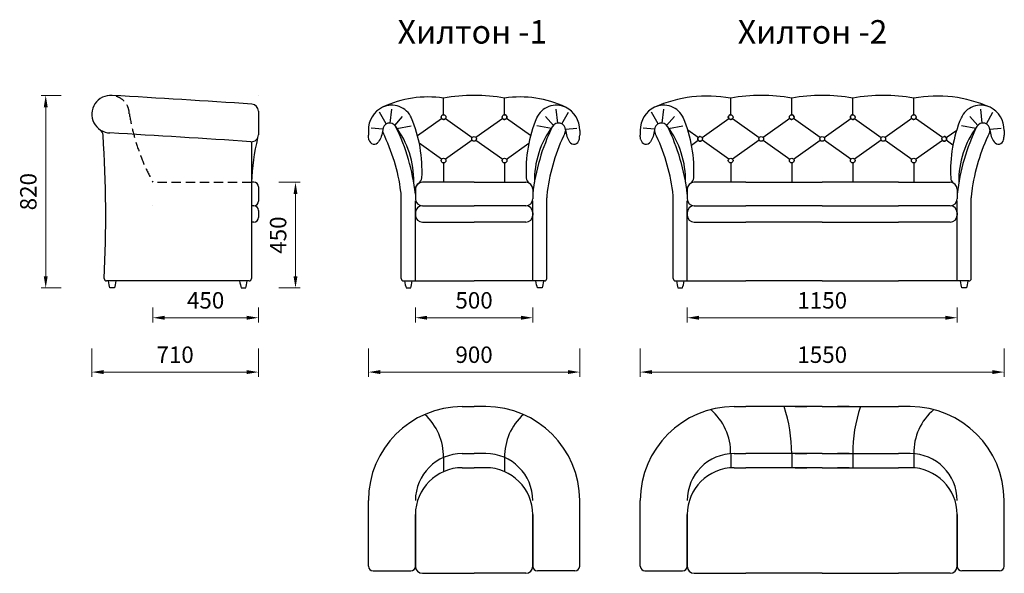
# Model space of a CAD drawing. Units: millimetres. Extents: x 591 to 4786, y 421 to 2779.
import ezdxf

# ---------------------------------------------------------------- set-up
doc = ezdxf.new("R2010")
doc.units = ezdxf.units.MM
doc.linetypes.add('ACISOWELD', pattern=[3, 2, -1])
doc.layers.get('0').update_dxf_attribs({"lineweight": 30})
doc.layers.add('Размеры на листе', color=7, linetype='Continuous', lineweight=15)
doc.styles.add('arial', font='txt')
doc.dimstyles.new('AM_ISO$0', dxfattribs={"dimtxt": 3.5, "dimasz": 2.5, "dimexe": 1, "dimexo": 1, "dimgap": 1.5, "dimtad": 1, "dimdsep": 46, "dimtxsty": 'Standard', "dimcen": 0, "dimclrd": 256, "dimclre": 256, "dimclrt": 2, "dimadec": 0, "dimazin": 2, "dimtp": 0.1, "dimtm": 0.1, "dimtfac": 0.71, "dimtdec": 3, "dimtmove": 0, "dimatfit": 3, "dimfxl": 0, "dimlwd": -1, "dimlwe": -1, "dimarcsym": 0})

# ---------------------------------------------------------------- blocks, each defined once
blk = doc.blocks.new('*D11')
at = {"layer": 'Defpoints', "color": 0, "ltscale": 50}
for p in [(1158.3, 1573.6), (1608.3, 1573.6), (1608.3, 1509.5)]:
    blk.add_point(p, dxfattribs=at)
at = {"layer": 'Размеры на листе', "ltscale": 50}
for p, q in [((1158.3, 1553.6), (1158.3, 1489.5)), ((1608.3, 1553.6), (1608.3, 1489.5)), ((1208.3, 1509.5), (1558.3, 1509.5))]:
    blk.add_line(p, q, dxfattribs=at)
for points in [[(1208.3, 1517.8), (1208.3, 1501.1), (1158.3, 1509.5)], [(1558.3, 1517.8), (1558.3, 1501.1), (1608.3, 1509.5)]]:
    blk.add_solid(points, dxfattribs=at)
at = {"layer": 'Размеры на листе', "color": 2, "ltscale": 50, "insert": (1383.3, 1574.5), "char_height": 70, "attachment_point": 5}
blk.add_mtext('450', dxfattribs=at)
blk = doc.blocks.new('*D12')
at = {"layer": 'Defpoints', "color": 0, "ltscale": 50}
for p in [(898.3, 1398), (1608.3, 1398), (1608.3, 1278)]:
    blk.add_point(p, dxfattribs=at)
at = {"layer": 'Размеры на листе', "ltscale": 50}
for p, q in [((898.3, 1378), (898.3, 1258)), ((1608.3, 1378), (1608.3, 1258)), ((948.3, 1278), (1558.3, 1278))]:
    blk.add_line(p, q, dxfattribs=at)
for points in [[(948.3, 1286.4), (948.3, 1269.7), (898.3, 1278)], [(1558.3, 1286.4), (1558.3, 1269.7), (1608.3, 1278)]]:
    blk.add_solid(points, dxfattribs=at)
at = {"layer": 'Размеры на листе', "color": 2, "ltscale": 50, "insert": (1253.3, 1343), "char_height": 70, "attachment_point": 5}
blk.add_mtext('710', dxfattribs=at)
blk = doc.blocks.new('*D13')
at = {"layer": 'Defpoints', "color": 0, "ltscale": 50}
for p in [(702.1, 2456.5), (788, 2456.5), (788, 1636.5)]:
    blk.add_point(p, dxfattribs=at)
at = {"layer": 'Размеры на листе', "ltscale": 50}
for p, q in [((768, 2456.5), (682.1, 2456.5)), ((702.1, 1686.5), (702.1, 2406.5)), ((768, 1636.5), (682.1, 1636.5))]:
    blk.add_line(p, q, dxfattribs=at)
for points in [[(693.8, 2406.5), (710.5, 2406.5), (702.1, 2456.5)], [(693.8, 1686.5), (710.5, 1686.5), (702.1, 1636.5)]]:
    blk.add_solid(points, dxfattribs=at)
at = {"layer": 'Размеры на листе', "color": 2, "ltscale": 50, "insert": (637.1, 2046.5), "char_height": 70, "attachment_point": 5, "rotation": 90}
blk.add_mtext('820', dxfattribs=at)
blk = doc.blocks.new('*D14')
at = {"layer": 'Defpoints', "color": 0, "ltscale": 50}
for p in [(1675.3, 2086.5), (1675.3, 1636.5), (1766.2, 1636.5)]:
    blk.add_point(p, dxfattribs=at)
at = {"layer": 'Размеры на листе', "ltscale": 50}
for p, q in [((1695.3, 2086.5), (1786.2, 2086.5)), ((1766.2, 2036.5), (1766.2, 1686.5)), ((1695.3, 1636.5), (1786.2, 1636.5))]:
    blk.add_line(p, q, dxfattribs=at)
for points in [[(1757.9, 2036.5), (1774.6, 2036.5), (1766.2, 2086.5)], [(1757.9, 1686.5), (1774.6, 1686.5), (1766.2, 1636.5)]]:
    blk.add_solid(points, dxfattribs=at)
at = {"layer": 'Размеры на листе', "color": 2, "ltscale": 50, "insert": (1701.2, 1861.5), "char_height": 70, "attachment_point": 5, "rotation": 90}
blk.add_mtext('450', dxfattribs=at)
blk = doc.blocks.new('*D15')
at = {"layer": 'Defpoints', "color": 0, "ltscale": 50}
for p in [(2276.9, 1573.6), (2776.9, 1573.6), (2776.9, 1509.5)]:
    blk.add_point(p, dxfattribs=at)
at = {"layer": 'Размеры на листе', "ltscale": 50}
for p, q in [((2276.9, 1553.6), (2276.9, 1489.5)), ((2776.9, 1553.6), (2776.9, 1489.5)), ((2326.9, 1509.5), (2726.9, 1509.5))]:
    blk.add_line(p, q, dxfattribs=at)
for points in [[(2326.9, 1517.8), (2326.9, 1501.1), (2276.9, 1509.5)], [(2726.9, 1517.8), (2726.9, 1501.1), (2776.9, 1509.5)]]:
    blk.add_solid(points, dxfattribs=at)
at = {"layer": 'Размеры на листе', "color": 2, "ltscale": 50, "insert": (2526.9, 1574.5), "char_height": 70, "attachment_point": 5}
blk.add_mtext('500', dxfattribs=at)
blk = doc.blocks.new('*D16')
at = {"layer": 'Defpoints', "color": 0, "ltscale": 50}
for p in [(2076.9, 1398), (2976.9, 1398), (2976.9, 1278)]:
    blk.add_point(p, dxfattribs=at)
at = {"layer": 'Размеры на листе', "ltscale": 50}
for p, q in [((2076.9, 1378), (2076.9, 1258)), ((2976.9, 1378), (2976.9, 1258)), ((2126.9, 1278), (2926.9, 1278))]:
    blk.add_line(p, q, dxfattribs=at)
for points in [[(2126.9, 1286.4), (2126.9, 1269.7), (2076.9, 1278)], [(2926.9, 1286.4), (2926.9, 1269.7), (2976.9, 1278)]]:
    blk.add_solid(points, dxfattribs=at)
at = {"layer": 'Размеры на листе', "color": 2, "ltscale": 50, "insert": (2526.9, 1343), "char_height": 70, "attachment_point": 5}
blk.add_mtext('900', dxfattribs=at)
blk = doc.blocks.new('*D17')
at = {"layer": 'Defpoints', "color": 0, "ltscale": 50}
for p in [(3435.1, 1573.6), (4585.1, 1573.6), (4585.1, 1509.5)]:
    blk.add_point(p, dxfattribs=at)
at = {"layer": 'Размеры на листе', "ltscale": 50}
for p, q in [((3435.1, 1553.6), (3435.1, 1489.5)), ((4585.1, 1553.6), (4585.1, 1489.5)), ((3485.1, 1509.5), (4535.1, 1509.5))]:
    blk.add_line(p, q, dxfattribs=at)
for points in [[(3485.1, 1517.8), (3485.1, 1501.1), (3435.1, 1509.5)], [(4535.1, 1517.8), (4535.1, 1501.1), (4585.1, 1509.5)]]:
    blk.add_solid(points, dxfattribs=at)
at = {"layer": 'Размеры на листе', "color": 2, "ltscale": 50, "insert": (4010.1, 1574.5), "char_height": 70, "attachment_point": 5}
blk.add_mtext('1150', dxfattribs=at)
blk = doc.blocks.new('*D18')
at = {"layer": 'Defpoints', "color": 0, "ltscale": 50}
for p in [(3235.1, 1398), (4785.1, 1398), (4785.1, 1278)]:
    blk.add_point(p, dxfattribs=at)
at = {"layer": 'Размеры на листе', "ltscale": 50}
for p, q in [((3235.1, 1378), (3235.1, 1258)), ((4785.1, 1378), (4785.1, 1258)), ((3285.1, 1278), (4735.1, 1278))]:
    blk.add_line(p, q, dxfattribs=at)
for points in [[(3285.1, 1286.4), (3285.1, 1269.7), (3235.1, 1278)], [(4735.1, 1286.4), (4735.1, 1269.7), (4785.1, 1278)]]:
    blk.add_solid(points, dxfattribs=at)
at = {"layer": 'Размеры на листе', "color": 2, "ltscale": 50, "insert": (4010.1, 1343), "char_height": 70, "attachment_point": 5}
blk.add_mtext('1550', dxfattribs=at)
blk = doc.blocks.new('хиб')
for p, q in [((1608.3, 2456.5), (1608.3, 2456.5)), ((1608.3, 2389.5), (1608.3, 2289.3)), ((1578.3, 2259.3), (1578.3, 1676.5)), ((1588.3, 2086.5), (1578.3, 2086.5)), ((1608.3, 2066.5), (1608.3, 2006.5)), ((1588.3, 1986.5), (1578.3, 1986.5)), ((1608.3, 1966.5), (1608.3, 1936.5)), ((1588.3, 1916.5), (1578.3, 1916.5)), ((1568.3, 1666.5), (961.4, 1666.5)), ((995.3, 1636.5), (975.3, 1636.5)), ((1534.4, 1636.5), (1554.4, 1636.5))]:
    blk.add_line(p, q)
at = {"linetype": 'ACISOWELD', "ltscale": 20}
for p, q in [((1178.3, 2086.5), (1578.3, 2086.5)), ((1158.3, 1986.5), (1158.3, 1986.5))]:
    blk.add_line(p, q, dxfattribs=at)
for centre, radius, start, end in [((978.3, 2376.5), 80, 85.2876, 268.2395), ((-2219.7, -54207.1), 56753.9, 86.16085, 86.76312), ((1578.3, 2389.5), 30, 0, 86.1608), ((1088.3, 2379.2), 30, 181.4091, 189.6288), ((916.5, 2285.5), 30, 3.7177, 55.7966), ((-4431.1, 1938.1), 5388.8, 357.2194, 3.7177), ((-2219.7, -54207.1), 56593.9, 86.15406, 86.76312), ((1578.3, 2289.3), 30, 266.1541, 0), ((2587.3, 2040.8), 1010, 166.5739, 177.407), ((1588.3, 2066.5), 20, 0, 90), ((1588.3, 2006.5), 20, 270, 0), ((1588.3, 1966.5), 20, 0, 90), ((1588.3, 1936.5), 20, 270, 0), ((961.4, 1676.5), 10, 179.277, 270), ((1568.3, 1676.5), 10, 270, 0)]:
    blk.add_arc(centre, radius, start, end)
for centre, radius, start, end in [((978.3, 2376.5), 80, 1.4091, 90), ((1970.9, 2529), 925.2, 189.6288, 208.5676)]:
    blk.add_arc(centre, radius, start, end, dxfattribs=at)
at = {"extrusion": (0, 0, -1)}
for start_param, end_param in [(3.553109, 3.843814), (8.722557, 9.013261)]:
    blk.add_ellipse((985.3, 1816.1), major_axis=(0, 195.9), ratio=0.127588, start_param=start_param, end_param=end_param, dxfattribs=at)
for start_param, end_param in [(8.722557, 9.013261), (3.553109, 3.843814)]:
    blk.add_ellipse((1544.4, 1816.1), major_axis=(0, 195.9), ratio=0.127588, start_param=start_param, end_param=end_param)
blk = doc.blocks.new('хи1')
for p, q in [((2396.9, 2374), (2396.9, 2445)), ((2656.9, 2374), (2656.9, 2445)), ((2170.1, 2338.6), (2176.7, 2398.6)), ((2883.7, 2338.6), (2877.1, 2398.6)), ((2152.6, 2335), (2124.5, 2385.4)), ((2188.7, 2329.1), (2222.4, 2366.3)), ((2286, 2285.1), (2388.8, 2358.2)), ((2405.1, 2358.2), (2518.8, 2277.3)), ((2648.8, 2358.2), (2535.1, 2277.3)), ((2767.9, 2285.1), (2665.1, 2358.2)), ((2865.2, 2329.1), (2831.5, 2366.3)), ((2901.2, 2335), (2929.3, 2385.4)), ((2076.9, 2307.4), (2076.9, 2287)), ((2137.7, 2312.5), (2089.1, 2317.6)), ((2166.9, 2309.4), (2166.9, 2309.4)), ((2197.3, 2315.3), (2258.8, 2327.1)), ((2856.5, 2315.3), (2795, 2327.1)), ((2886.9, 2309.4), (2886.9, 2309.4)), ((2916.1, 2312.5), (2964.7, 2317.6)), ((2976.9, 2307.4), (2976.9, 2287)), ((2518.8, 2265.7), (2405.1, 2184.8)), ((2535.1, 2265.7), (2648.8, 2184.8)), ((2388.8, 2184.8), (2293.6, 2252.6)), ((2665.1, 2184.8), (2760.3, 2252.6)), ((2396.9, 2169), (2396.9, 2086.5)), ((2656.9, 2169), (2656.9, 2086.5)), ((2276.9, 2056.5), (2276.9, 2016.5)), ((2526.9, 2086.5), (2306.9, 2086.5)), ((2526.9, 2086.5), (2746.9, 2086.5)), ((2776.9, 2056.5), (2776.9, 2016.5)), ((2216.9, 1676.5), (2216.9, 2020.9)), ((2836.9, 1676.5), (2836.9, 2020.9)), ((2276.9, 1666.5), (2276.9, 2007.9)), ((2306.9, 1986.5), (2526.9, 1986.5)), ((2746.9, 1986.5), (2526.9, 1986.5)), ((2776.9, 1666.5), (2776.9, 2007.9)), ((2276.9, 1956.5), (2276.9, 1946.5)), ((2776.9, 1956.5), (2776.9, 1946.5)), ((2306.9, 1916.5), (2526.9, 1916.5)), ((2746.9, 1916.5), (2526.9, 1916.5)), ((2226.9, 1666.5), (2526.9, 1666.5)), ((2237.2, 1636.5), (2257.2, 1636.5)), ((2826.9, 1666.5), (2526.9, 1666.5)), ((2816.7, 1636.5), (2796.7, 1636.5))]:
    blk.add_line(p, q)
for centre in [(2396.9, 2364), (2656.9, 2364), (2526.9, 2271.5), (2526.9, 2271.5), (2396.9, 2179), (2656.9, 2179)]:
    blk.add_circle(centre, 10)
for centre, radius, start, end in [((2329.9, 2003.3), 446.7, 81.37, 115.5908), ((2526.9, 1716.6), 740, 90, 100.1186), ((2526.9, 1716.6), 740, 79.8814, 90), ((2723.9, 2003.3), 446.7, 64.4092, 98.63), ((2185.1, 2309.4), 108.2, 116.4298, 181.0437), ((2176.2, 2322.7), 92.4, 24.0623, 115.1848), ((2877.6, 2322.7), 92.4, 64.8152, 155.9377), ((2868.8, 2309.4), 108.2, 358.9563, 63.5702), ((1717.8, 2135.2), 587.6, 357.1125, 22.5254), ((2396.9, 2364), 10, 90, 324.5667), ((2656.9, 2364), 10, 215.4333, 90), ((3336, 2135.2), 587.6, 157.4746, 182.8875), ((2167.4, 2309), 29.8, 30.6648, 179.4102), ((1888, 2094.2), 382, 358.8431, 37.0199), ((1414.8, 1941.1), 867.3, 6.3137, 26.2124), ((3639, 1941.1), 867.3, 153.7876, 173.6863), ((3165.9, 2094.2), 382, 142.9801, 181.1569), ((2886.5, 2309), 29.8, 0.5898, 149.3352), ((2101.2, 2271.4), 22.3, 190.1453, 327.4328), ((2166.9, 2309.4), 30, 186.9936, 209.6727), ((1414.8, 1941.1), 807.3, 7.5467, 26.2124), ((3639, 1941.1), 807.3, 153.7876, 172.4533), ((2886.9, 2309.4), 30, 330.3273, 353.0064), ((2952.6, 2271.4), 22.3, 212.5672, 349.8547), ((2274.7, 2107.1), 30, 302.4892, 357.1125), ((2779.1, 2107.1), 30, 182.8875, 237.5108), ((2306.9, 2056.5), 30, 90, 180), ((2306.9, 2056.5), 30, 122.4892, 180), ((2746.9, 2056.5), 30, 0, 90), ((2746.9, 2056.5), 30, 0, 57.5108), ((2016.9, 2020.9), 200, 0, 7.5467), ((2306.9, 2016.5), 30, 180, 270), ((2746.9, 2016.5), 30, 270, 0), ((3036.9, 2020.9), 200, 172.4533, 180), ((2306.9, 1956.5), 30, 90, 180), ((2746.9, 1956.5), 30, 0, 90), ((2306.9, 1946.5), 30, 180, 270), ((2746.9, 1946.5), 30, 270, 0), ((2226.9, 1676.5), 10, 180, 270), ((2826.9, 1676.5), 10, 270, 0)]:
    blk.add_arc(centre, radius, start, end)
at = {"extrusion": (0, 0, -1)}
for centre, major_axis, ratio, start_param, end_param in [((2107.6, 2304.3), (-11.4, -58.9), 0.482754, 4.534353, 5.483404), ((2107.6, 2304.3), (11.5, 58.7), 0.483989, 3.937556, 4.319215), ((2806.7, 1816.1), (0, 195.9), 0.127588, 3.553109, 3.843814), ((2806.7, 1816.1), (0, 195.9), 0.127588, 8.722557, 9.013261)]:
    blk.add_ellipse(centre, major_axis=major_axis, ratio=ratio, start_param=start_param, end_param=end_param, dxfattribs=at)
for centre, major_axis, ratio, start_param, end_param in [((2946.3, 2304.3), (11.4, -58.9), 0.482754, 4.534353, 5.483404), ((2946.3, 2304.3), (-11.5, 58.7), 0.483989, 3.937556, 4.319215), ((2247.2, 1816.1), (0, 195.9), 0.127588, 8.722557, 9.013261), ((2247.2, 1816.1), (0, 195.9), 0.127588, 3.553109, 3.843814)]:
    blk.add_ellipse(centre, major_axis=major_axis, ratio=ratio, start_param=start_param, end_param=end_param)
blk = doc.blocks.new('хи11')
for p, q in [((2476.9, 1130.8), (2526.9, 1130.8)), ((2476.9, 1130.8), (2526.9, 1130.8)), ((2576.9, 1130.8), (2526.9, 1130.8)), ((2576.9, 1130.8), (2526.9, 1130.8)), ((2476.9, 930.8), (2526.9, 930.8)), ((2576.9, 930.8), (2526.9, 930.8)), ((2396.9, 914.1), (2396.9, 854.1)), ((2656.9, 914.1), (2656.9, 854.1)), ((2476.9, 870.8), (2526.9, 870.8)), ((2576.9, 870.8), (2526.9, 870.8)), ((2076.9, 450.8), (2076.9, 730.8)), ((2976.9, 450.8), (2976.9, 730.8)), ((2276.9, 670.8), (2276.9, 450.8)), ((2276.9, 450.8), (2276.9, 670.8)), ((2776.9, 670.8), (2776.9, 450.8)), ((2776.9, 450.8), (2776.9, 670.8)), ((2096.9, 430.8), (2256.9, 430.8)), ((2306.9, 420.8), (2526.9, 420.8)), ((2746.9, 420.8), (2526.9, 420.8)), ((2956.9, 430.8), (2796.9, 430.8))]:
    blk.add_line(p, q)
for centre, radius, start, end in [((2476.9, 730.8), 400, 90, 180), ((2155, 917.6), 242, 359.1689, 47.9875), ((2576.9, 730.8), 400, 0, 90), ((2898.9, 917.6), 242, 132.0125, 180.8311), ((2476.9, 730.8), 200, 90, 180), ((2576.9, 730.8), 200, 0, 90), ((2476.9, 670.8), 200, 90, 180), ((2576.9, 670.8), 200, 0, 90), ((2096.9, 450.8), 20, 180, 270), ((2256.9, 450.8), 20, 270, 0), ((2306.9, 450.8), 30, 180, 270), ((2746.9, 450.8), 30, 270, 0), ((2796.9, 450.8), 20, 180, 270), ((2956.9, 450.8), 20, 270, 0)]:
    blk.add_arc(centre, radius, start, end)
blk = doc.blocks.new('хи2')
for p, q in [((3620.1, 2374), (3620.1, 2445)), ((3880.1, 2374), (3880.1, 2445)), ((4140.1, 2374), (4140.1, 2445)), ((4400.1, 2374), (4400.1, 2445)), ((3328.3, 2338.6), (3334.9, 2398.6)), ((4691.9, 2338.6), (4685.3, 2398.6)), ((3310.8, 2335), (3282.7, 2385.4)), ((3346.8, 2329.1), (3380.5, 2366.3)), ((3498.2, 2277.3), (3611.9, 2358.2)), ((3628.2, 2358.2), (3741.9, 2277.3)), ((3871.9, 2358.2), (3758.2, 2277.3)), ((4001.9, 2277.3), (3888.2, 2358.2)), ((4018.2, 2277.3), (4131.9, 2358.2)), ((4148.2, 2358.2), (4261.9, 2277.3)), ((4391.9, 2358.2), (4278.2, 2277.3)), ((4521.9, 2277.3), (4408.2, 2358.2)), ((4673.3, 2329.1), (4639.6, 2366.3)), ((4709.4, 2335), (4737.5, 2385.4)), ((3235.1, 2307.4), (3235.1, 2287)), ((3295.9, 2312.5), (3247.3, 2317.6)), ((3325.1, 2309.4), (3325.1, 2309.4)), ((3355.5, 2315.3), (3417, 2327.1)), ((3481.9, 2277.3), (3437.2, 2309.1)), ((4538.2, 2277.3), (4582.9, 2309.1)), ((4664.7, 2315.3), (4603.2, 2327.1)), ((4695.1, 2309.4), (4695.1, 2309.4)), ((4724.3, 2312.5), (4772.9, 2317.6)), ((4785.1, 2307.4), (4785.1, 2287)), ((3453.2, 2245.3), (3481.9, 2265.7)), ((3611.9, 2184.8), (3498.2, 2265.7)), ((3741.9, 2265.7), (3628.2, 2184.8)), ((3758.2, 2265.7), (3871.9, 2184.8)), ((3888.2, 2184.8), (4001.9, 2265.7)), ((4131.9, 2184.8), (4018.2, 2265.7)), ((4261.9, 2265.7), (4148.2, 2184.8)), ((4278.2, 2265.7), (4391.9, 2184.8)), ((4408.2, 2184.8), (4521.9, 2265.7)), ((4567, 2245.3), (4538.2, 2265.7)), ((3620.1, 2169), (3620.1, 2086.5)), ((3880.1, 2169), (3880.1, 2086.5)), ((4140.1, 2169), (4140.1, 2086.5)), ((4400.1, 2169), (4400.1, 2086.5)), ((3435.1, 2056.5), (3435.1, 2016.5)), ((3685.1, 2086.5), (3465.1, 2086.5)), ((3685.1, 2086.5), (4010.1, 2086.5)), ((4335.1, 2086.5), (4010.1, 2086.5)), ((4335.1, 2086.5), (4555.1, 2086.5)), ((4585.1, 2056.5), (4585.1, 2016.5)), ((3375.1, 1676.5), (3375.1, 2020.9)), ((4645.1, 1676.5), (4645.1, 2020.9)), ((3435.1, 1666.5), (3435.1, 2007.9)), ((3465.1, 1986.5), (3685.1, 1986.5)), ((4010.1, 1986.5), (3685.1, 1986.5)), ((4010.1, 1986.5), (4335.1, 1986.5)), ((4555.1, 1986.5), (4335.1, 1986.5)), ((4585.1, 1666.5), (4585.1, 2007.9)), ((3435.1, 1956.5), (3435.1, 1946.5)), ((4585.1, 1956.5), (4585.1, 1946.5)), ((3465.1, 1916.5), (3685.1, 1916.5)), ((4010.1, 1916.5), (3685.1, 1916.5)), ((4010.1, 1916.5), (4335.1, 1916.5)), ((4555.1, 1916.5), (4335.1, 1916.5)), ((3385.1, 1666.5), (3685.1, 1666.5)), ((3395.3, 1636.5), (3415.3, 1636.5)), ((4010.1, 1666.5), (3685.1, 1666.5)), ((4010.1, 1666.5), (4335.1, 1666.5)), ((4635.1, 1666.5), (4335.1, 1666.5)), ((4624.8, 1636.5), (4604.8, 1636.5))]:
    blk.add_line(p, q)
for centre in [(3620.1, 2364), (3880.1, 2364), (4140.1, 2364), (4400.1, 2364), (3490.1, 2271.5), (3750.1, 2271.5), (3750.1, 2271.5), (4010.1, 2271.5), (4010.1, 2271.5), (4010.1, 2271.5), (4010.1, 2271.5), (4270.1, 2271.5), (4270.1, 2271.5), (4530.1, 2271.5), (3620.1, 2179), (3880.1, 2179), (4140.1, 2179), (4400.1, 2179)]:
    blk.add_circle(centre, 10)
for centre, radius, start, end in [((3520.6, 1896.9), 557, 79.7163, 113.888), ((3750.1, 1716.6), 740, 90, 100.1186), ((3750.1, 1716.6), 740, 79.8814, 90), ((4010.1, 1716.6), 740, 90, 100.1186), ((4010.1, 1716.6), 740, 79.8814, 90), ((4270.1, 1716.6), 740, 90, 100.1186), ((4270.1, 1716.6), 740, 79.8814, 90), ((4499.5, 1896.9), 557, 66.112, 100.2837), ((3343.2, 2309.4), 108.2, 116.4298, 181.0437), ((3334.4, 2322.7), 92.4, 24.0623, 115.1848), ((4685.8, 2322.7), 92.4, 64.8152, 155.9377), ((4676.9, 2309.4), 108.2, 358.9563, 63.5702), ((2876, 2135.2), 587.6, 357.1125, 22.5254), ((3620.1, 2364), 10, 90, 324.5667), ((3880.1, 2364), 10, 215.4333, 90), ((4140.1, 2364), 10, 90, 324.5667), ((4400.1, 2364), 10, 215.4333, 90), ((5144.2, 2135.2), 587.6, 157.4746, 182.8875), ((3325.5, 2309), 29.8, 30.6648, 179.4102), ((3046.1, 2094.2), 382, 358.8431, 37.0199), ((2573, 1941.1), 867.3, 6.3137, 26.2124), ((5447.2, 1941.1), 867.3, 153.7876, 173.6863), ((4974, 2094.2), 382, 142.9801, 181.1569), ((4694.6, 2309), 29.8, 0.5898, 149.3352), ((3259.4, 2271.4), 22.3, 190.1453, 327.4328), ((3325.1, 2309.4), 30, 186.9936, 209.6727), ((2573, 1941.1), 807.3, 7.5467, 26.2124), ((3490.1, 2271.5), 10, 90, 324.5667), ((4530.1, 2271.5), 10, 215.4333, 90), ((5447.2, 1941.1), 807.3, 153.7876, 172.4533), ((4695.1, 2309.4), 30, 330.3273, 353.0064), ((4760.8, 2271.4), 22.3, 212.5672, 349.8547), ((3432.9, 2107.1), 30, 302.4892, 357.1125), ((4587.3, 2107.1), 30, 182.8875, 237.5108), ((3465.1, 2056.5), 30, 90, 180), ((3465.1, 2056.5), 30, 122.4892, 180), ((4555.1, 2056.5), 30, 0, 90), ((4555.1, 2056.5), 30, 0, 57.5108), ((3175.1, 2020.9), 200, 0, 7.5467), ((3465.1, 2016.5), 30, 180, 270), ((4555.1, 2016.5), 30, 270, 0), ((4845.1, 2020.9), 200, 172.4533, 180), ((3465.1, 1956.5), 30, 90, 180), ((4555.1, 1956.5), 30, 0, 90), ((3465.1, 1946.5), 30, 180, 270), ((4555.1, 1946.5), 30, 270, 0), ((3385.1, 1676.5), 10, 180, 270), ((4635.1, 1676.5), 10, 270, 0)]:
    blk.add_arc(centre, radius, start, end)
at = {"extrusion": (0, 0, -1)}
for centre, major_axis, ratio, start_param, end_param in [((3265.7, 2304.3), (-11.4, -58.9), 0.482754, 4.534353, 5.483404), ((3265.7, 2304.3), (11.5, 58.7), 0.483989, 3.937556, 4.319215), ((4614.8, 1816.1), (0, 195.9), 0.127588, 3.553109, 3.843814), ((4614.8, 1816.1), (0, 195.9), 0.127588, 8.722557, 9.013261)]:
    blk.add_ellipse(centre, major_axis=major_axis, ratio=ratio, start_param=start_param, end_param=end_param, dxfattribs=at)
for centre, major_axis, ratio, start_param, end_param in [((4754.4, 2304.3), (11.4, -58.9), 0.482754, 4.534353, 5.483404), ((4754.4, 2304.3), (-11.5, 58.7), 0.483989, 3.937556, 4.319215), ((3405.3, 1816.1), (0, 195.9), 0.127588, 8.722557, 9.013261), ((3405.3, 1816.1), (0, 195.9), 0.127588, 3.553109, 3.843814)]:
    blk.add_ellipse(centre, major_axis=major_axis, ratio=ratio, start_param=start_param, end_param=end_param)
blk = doc.blocks.new('хи22')
for p, q in [((3635.1, 1130.8), (3685.1, 1130.8)), ((3635.1, 1130.8), (3685.1, 1130.8)), ((4010.1, 1130.8), (3685.1, 1130.8)), ((4010.1, 1130.8), (3685.1, 1130.8)), ((3895.1, 1130.8), (3945.1, 1130.8)), ((3895.1, 1130.8), (3945.1, 1130.8)), ((4010.1, 1130.8), (4335.1, 1130.8)), ((4010.1, 1130.8), (4335.1, 1130.8)), ((4125.1, 1130.8), (4075.1, 1130.8)), ((4125.1, 1130.8), (4075.1, 1130.8)), ((4385.1, 1130.8), (4335.1, 1130.8)), ((4385.1, 1130.8), (4335.1, 1130.8)), ((4385.1, 1130.8), (4335.1, 1130.8)), ((4385.1, 1130.8), (4335.1, 1130.8)), ((3620.1, 930.2), (3620.1, 870.2)), ((3635.1, 930.8), (3685.1, 930.8)), ((4010.1, 930.8), (3685.1, 930.8)), ((3880.1, 930.2), (3880.1, 870.2)), ((3895.1, 930.8), (3945.1, 930.8)), ((4010.1, 930.8), (4335.1, 930.8)), ((4125.1, 930.8), (4075.1, 930.8)), ((4140.1, 930.2), (4140.1, 870.2)), ((4385.1, 930.8), (4335.1, 930.8)), ((4385.1, 930.8), (4335.1, 930.8)), ((4400.1, 930.2), (4400.1, 870.2)), ((3635.1, 870.8), (3685.1, 870.8)), ((4010.1, 870.8), (3685.1, 870.8)), ((3895.1, 870.8), (3945.1, 870.8)), ((4010.1, 870.8), (4335.1, 870.8)), ((4125.1, 870.8), (4075.1, 870.8)), ((4385.1, 870.8), (4335.1, 870.8)), ((4385.1, 870.8), (4335.1, 870.8)), ((3235.1, 450.8), (3235.1, 730.8)), ((4785.1, 450.8), (4785.1, 730.8)), ((3435.1, 670.8), (3435.1, 450.8)), ((3435.1, 450.8), (3435.1, 670.8)), ((4585.1, 670.8), (4585.1, 450.8)), ((4585.1, 450.8), (4585.1, 670.8)), ((3255.1, 430.8), (3415.1, 430.8)), ((3465.1, 420.8), (3685.1, 420.8)), ((4010.1, 420.8), (3685.1, 420.8)), ((4010.1, 420.8), (4335.1, 420.8)), ((4555.1, 420.8), (4335.1, 420.8)), ((4765.1, 430.8), (4605.1, 430.8))]:
    blk.add_line(p, q)
for centre, radius, start, end in [((3635.1, 730.8), 400, 90, 180), ((3378.1, 933.7), 242, 359.1689, 49.6113), ((3261.3, 932.9), 618.8, 359.7555, 18.6533), ((4758.9, 932.9), 618.8, 161.3467, 180.2445), ((4385.1, 730.8), 400, 0, 90), ((4642, 933.7), 242, 130.3887, 180.8311), ((3635.1, 730.8), 200, 90, 180), ((4385.1, 730.8), 200, 0, 90), ((3635.1, 670.8), 200, 90, 180), ((4385.1, 670.8), 200, 0, 90), ((3255.1, 450.8), 20, 180, 270), ((3415.1, 450.8), 20, 270, 0), ((3465.1, 450.8), 30, 180, 270), ((4555.1, 450.8), 30, 270, 0), ((4605.1, 450.8), 20, 180, 270), ((4765.1, 450.8), 20, 270, 0)]:
    blk.add_arc(centre, radius, start, end)

msp = doc.modelspace()

# ---------------------------------------------------------------- block references
for name in ['хиб', 'хи1', 'хи2', 'хи11', 'хи22']:
    msp.add_blockref(name, (0, 0))

# ---------------------------------------------------------------- texts
at = {"layer": 'Размеры на листе', "ltscale": 50, "char_height": 100, "width": 1388.987, "attachment_point": 1, "style": 'arial'}
for s, insert in [('{\\fArial|b0|i0|c204|p34;Хилтон -1}', (2201.2, 2777.4)), ('{\\fArial|b0|i0|c204|p34;Хилтон -2}', (3650.4, 2777.4))]:
    msp.add_mtext(s, dxfattribs=dict(at, insert=insert))

# ---------------------------------------------------------------- dimensions: what is measured, and where the dimension line sits
at = {"layer": 'Размеры на листе', "ltscale": 50}
for base, p1, p2, picture, middle in [((702.1, 2456.5), (788, 1636.5), (788, 2456.5), '*D13', (637.1, 2046.5)), ((1766.2, 1636.5), (1675.3, 2086.5), (1675.3, 1636.5), '*D14', (1701.2, 1861.5))]:
    dim = msp.add_linear_dim(base=base, p1=p1, p2=p2, angle=90, dimstyle='AM_ISO$0', override={"dimscale": 20, "dimdec": 0}, dxfattribs=at)
    dim.commit()
    dim.dimension.update_dxf_attribs({"geometry": picture, "text_midpoint": middle})
for base, p1, p2, picture, middle in [((1608.3, 1509.5), (1158.3, 1573.6), (1608.3, 1573.6), '*D11', (1383.3, 1574.5)), ((2776.9, 1509.5), (2276.9, 1573.6), (2776.9, 1573.6), '*D15', (2526.9, 1574.5)), ((4585.1, 1509.5), (3435.1, 1573.6), (4585.1, 1573.6), '*D17', (4010.1, 1574.5)), ((1608.3, 1278), (898.3, 1398), (1608.3, 1398), '*D12', (1253.3, 1343)), ((2976.9, 1278), (2076.9, 1398), (2976.9, 1398), '*D16', (2526.9, 1343)), ((4785.1, 1278), (3235.1, 1398), (4785.1, 1398), '*D18', (4010.1, 1343))]:
    dim = msp.add_linear_dim(base=base, p1=p1, p2=p2, dimstyle='AM_ISO$0', override={"dimscale": 20, "dimdec": 0}, dxfattribs=at)
    dim.commit()
    dim.dimension.update_dxf_attribs({"geometry": picture, "text_midpoint": middle})

doc.saveas('drawing.dxf')
